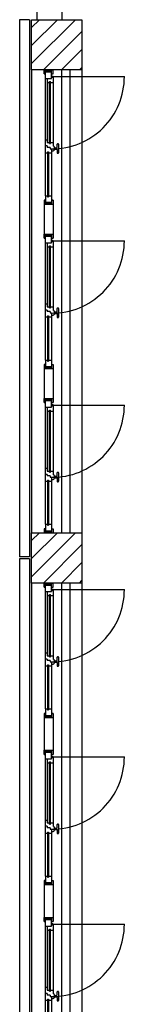
# Model space of a CAD drawing. Units: millimetres. Extents: x -7449 to -7320, y -13379 to -13282.
# Drawn here: x -7437 to -7435, y -13365 to -13355 of the extents above; entities that cross this region are included whole.
import ezdxf

# ---------------------------------------------------------------- set-up
doc = ezdxf.new("R2010")
doc.units = ezdxf.units.MM
for name, color, linetype in [('02 APE-PILASTRI', 2, 'Continuous'), ('BLOCCHIMURATURA', 5, 'Continuous'), ('Cartongessi', 1, 'Continuous'), ('INFISSI_ESTERNI', 8, 'Continuous'), ('PANNELLIPREF', 3, 'Continuous')]:
    doc.layers.add(name, color=color, linetype=linetype)

msp = doc.modelspace()

# ---------------------------------------------------------------- hatches: boundary and pattern name
at = {"layer": '02 APE-PILASTRI', "linetype": 'Continuous', "ltscale": 5}
h = msp.add_hatch(dxfattribs=at)
h.set_pattern_fill('ANSI31', color=3, scale=0.04)
h.set_pattern_definition([(45, (-7373.22471, -13352.5776), (-0.08980256, 0.08980256), [])])
h.paths.add_polyline_path([(-7435.9159, -13355.664), (-7435.9159, -13355.164), (-7436.4159, -13355.164), (-7436.4159, -13355.664)])
h = msp.add_hatch(dxfattribs=at)
h.set_pattern_fill('ANSI31', color=3, scale=0.04)
h.set_pattern_definition([(45, (-7373.22471, -13357.6826), (-0.08980256, 0.08980256), [])])
h.paths.add_polyline_path([(-7435.9159, -13360.769), (-7435.9159, -13360.269), (-7436.4159, -13360.269), (-7436.4159, -13360.769)])

# ---------------------------------------------------------------- linework, layer by layer
for points in [[(-7436.4159, -13355.664), (-7436.4159, -13355.164), (-7435.9159, -13355.164), (-7435.9159, -13355.664), (-7436.4159, -13355.664)], [(-7436.4159, -13360.769), (-7436.4159, -13360.269), (-7435.9159, -13360.269), (-7435.9159, -13360.769), (-7436.4159, -13360.769)]]:
    msp.add_lwpolyline(points, dxfattribs=at)
at = {"layer": 'BLOCCHIMURATURA', "color": 8, "linetype": 'Continuous'}
for p, q in [((-7436.4159, -13355.664), (-7436.4159, -13360.269)), ((-7436.1159, -13360.269), (-7436.1159, -13355.664)), ((-7436.0359, -13355.664), (-7436.0359, -13360.269)), ((-7435.9159, -13355.664), (-7435.9159, -13360.269)), ((-7436.4159, -13360.769), (-7436.4159, -13365.434)), ((-7436.1159, -13365.434), (-7436.1159, -13360.769)), ((-7436.0359, -13360.769), (-7436.0359, -13365.434)), ((-7435.9159, -13360.769), (-7435.9159, -13365.434))]:
    msp.add_line(p, q, dxfattribs=at)
at = {"layer": 'Cartongessi'}
for p, q in [((-7436.3659, -13354.974), (-7436.3659, -13355.164)), ((-7436.1159, -13354.974), (-7436.1159, -13355.164))]:
    msp.add_line(p, q, dxfattribs=at)
at = {"layer": 'INFISSI_ESTERNI', "color": 8}
for p, q in [((-7436.2922, -13355.664), (-7436.2772, -13355.664)), ((-7436.2922, -13355.664), (-7436.2772, -13355.664)), ((-7436.2922, -13355.664), (-7436.2772, -13355.664)), ((-7436.2922, -13355.704), (-7436.2922, -13355.664)), ((-7436.2922, -13355.664), (-7436.2022, -13355.664)), ((-7436.2772, -13355.664), (-7436.2172, -13355.664)), ((-7436.2772, -13355.664), (-7436.2172, -13355.664)), ((-7436.2772, -13355.664), (-7436.2172, -13355.664)), ((-7436.2772, -13355.749), (-7436.2772, -13355.664)), ((-7436.2672, -13355.664), (-7436.2772, -13355.674)), ((-7436.2572, -13355.664), (-7436.2772, -13355.684)), ((-7436.2472, -13355.664), (-7436.2672, -13355.684)), ((-7436.2372, -13355.664), (-7436.2572, -13355.684)), ((-7436.2272, -13355.664), (-7436.2472, -13355.684)), ((-7436.2172, -13355.664), (-7436.2372, -13355.684)), ((-7436.2359, -13355.664), (-7436.2209, -13355.664)), ((-7436.2359, -13355.664), (-7436.2209, -13355.664)), ((-7436.2172, -13355.674), (-7436.2272, -13355.664)), ((-7436.2172, -13355.664), (-7436.2022, -13355.664)), ((-7436.2172, -13355.749), (-7436.2172, -13355.664)), ((-7436.2172, -13355.664), (-7436.2022, -13355.664)), ((-7436.2022, -13355.704), (-7436.2022, -13355.664)), ((-7436.2922, -13355.704), (-7436.2772, -13355.704)), ((-7436.2772, -13355.684), (-7436.2172, -13355.684)), ((-7436.2772, -13355.684), (-7436.2172, -13355.684)), ((-7436.2772, -13356.9156), (-7436.2772, -13355.6865)), ((-7436.2772, -13355.749), (-7436.2172, -13355.749)), ((-7436.2622, -13355.749), (-7436.2622, -13356.3871)), ((-7436.2172, -13355.674), (-7436.2272, -13355.684)), ((-7436.2172, -13355.704), (-7436.2022, -13355.704)), ((-7436.2172, -13355.737), (-7436.2022, -13355.737)), ((-7436.2097, -13355.7296), (-7435.4911, -13355.7296)), ((-7436.2022, -13355.737), (-7436.2022, -13356.4202)), ((-7436.2622, -13355.789), (-7436.2372, -13355.789)), ((-7436.2372, -13356.3971), (-7436.2372, -13355.779)), ((-7436.2372, -13355.779), (-7436.2272, -13355.779)), ((-7436.2272, -13356.3971), (-7436.2272, -13355.779)), ((-7436.2272, -13355.789), (-7436.2022, -13355.789)), ((-7436.2772, -13356.3577), (-7436.2622, -13356.3577)), ((-7436.2622, -13356.4202), (-7436.2772, -13356.4202)), ((-7436.2622, -13356.3871), (-7436.2372, -13356.3871)), ((-7436.2622, -13356.4202), (-7436.2622, -13356.4343)), ((-7436.2322, -13356.4343), (-7436.2622, -13356.4343)), ((-7436.2372, -13356.3971), (-7436.2272, -13356.3971)), ((-7436.2322, -13356.4343), (-7436.2322, -13356.4477)), ((-7436.2322, -13356.4477), (-7436.2172, -13356.4477)), ((-7436.2272, -13356.3871), (-7436.203, -13356.3871)), ((-7436.2172, -13356.4477), (-7436.2172, -13356.9156)), ((-7436.193, -13356.4292), (-7436.191, -13356.4292)), ((-7436.193, -13356.4302), (-7436.193, -13356.4602)), ((-7436.188, -13356.4317), (-7436.188, -13356.4587)), ((-7436.188, -13356.4377), (-7436.168, -13356.4377)), ((-7436.163, -13356.4327), (-7436.163, -13356.4027)), ((-7436.158, -13356.3977), (-7436.153, -13356.3977)), ((-7436.148, -13356.4027), (-7436.148, -13356.4877)), ((-7436.2772, -13356.4871), (-7436.2572, -13356.4871)), ((-7436.2572, -13356.4771), (-7436.2472, -13356.4771)), ((-7436.2572, -13356.4771), (-7436.2572, -13356.9256)), ((-7436.2472, -13356.4771), (-7436.2472, -13356.9256)), ((-7436.2472, -13356.4871), (-7436.2172, -13356.4871)), ((-7436.2172, -13356.4702), (-7436.2022, -13356.4702)), ((-7436.193, -13356.4612), (-7436.191, -13356.4612)), ((-7436.188, -13356.4527), (-7436.168, -13356.4527)), ((-7436.188, -13356.4527), (-7436.168, -13356.4527)), ((-7436.163, -13356.4577), (-7436.163, -13356.4877)), ((-7436.158, -13356.4927), (-7436.153, -13356.4927)), ((-7436.2772, -13356.9156), (-7436.2772, -13357.0006)), ((-7436.2772, -13356.9156), (-7436.2772, -13357.0006)), ((-7436.2772, -13356.9156), (-7436.2772, -13357.0006)), ((-7436.2772, -13356.9156), (-7436.2572, -13356.9156)), ((-7436.2772, -13356.9156), (-7436.2572, -13356.9156)), ((-7436.2772, -13356.9156), (-7436.2572, -13356.9156)), ((-7436.2572, -13356.9256), (-7436.2472, -13356.9256)), ((-7436.2572, -13356.9256), (-7436.2472, -13356.9256)), ((-7436.2572, -13356.9256), (-7436.2472, -13356.9256)), ((-7436.2472, -13356.9156), (-7436.2172, -13356.9156)), ((-7436.2472, -13356.9156), (-7436.2172, -13356.9156)), ((-7436.2472, -13356.9156), (-7436.2172, -13356.9156)), ((-7436.2172, -13356.9156), (-7436.2172, -13357.0006)), ((-7436.2172, -13356.9156), (-7436.2172, -13357.0006)), ((-7436.2172, -13356.9156), (-7436.2172, -13357.0006)), ((-7436.2922, -13356.9606), (-7436.2772, -13356.9606)), ((-7436.2922, -13356.9606), (-7436.2772, -13356.9606)), ((-7436.2922, -13356.9606), (-7436.2772, -13356.9606)), ((-7436.2922, -13356.9606), (-7436.2922, -13357.0006)), ((-7436.2922, -13357.0006), (-7436.2772, -13357.0006)), ((-7436.2572, -13356.9806), (-7436.2772, -13357.0006)), ((-7436.2672, -13356.9806), (-7436.2772, -13356.9906)), ((-7436.2772, -13356.9806), (-7436.2172, -13356.9806)), ((-7436.2772, -13356.9806), (-7436.2172, -13356.9806)), ((-7436.2772, -13356.9806), (-7436.2172, -13356.9806)), ((-7436.2772, -13356.9806), (-7436.2172, -13356.9806)), ((-7436.2672, -13356.9806), (-7436.2772, -13356.9906)), ((-7436.2572, -13356.9806), (-7436.2772, -13357.0006)), ((-7436.2572, -13356.9806), (-7436.2772, -13357.0006)), ((-7436.2672, -13356.9806), (-7436.2772, -13356.9906)), ((-7436.2772, -13356.9806), (-7436.2172, -13356.9806)), ((-7436.2772, -13356.9806), (-7436.2172, -13356.9806)), ((-7436.2772, -13357.0006), (-7436.2172, -13357.0006)), ((-7436.2772, -13357.0006), (-7436.2172, -13357.0006)), ((-7436.2772, -13357.0006), (-7436.2172, -13357.0006)), ((-7436.2472, -13356.9806), (-7436.2672, -13357.0006)), ((-7436.2472, -13356.9806), (-7436.2672, -13357.0006)), ((-7436.2472, -13356.9806), (-7436.2672, -13357.0006)), ((-7436.2372, -13356.9806), (-7436.2572, -13357.0006)), ((-7436.2372, -13356.9806), (-7436.2572, -13357.0006)), ((-7436.2372, -13356.9806), (-7436.2572, -13357.0006)), ((-7436.2272, -13356.9806), (-7436.2472, -13357.0006)), ((-7436.2272, -13356.9806), (-7436.2472, -13357.0006)), ((-7436.2272, -13356.9806), (-7436.2472, -13357.0006)), ((-7436.2172, -13356.9806), (-7436.2372, -13357.0006)), ((-7436.2172, -13356.9806), (-7436.2372, -13357.0006)), ((-7436.2172, -13356.9806), (-7436.2372, -13357.0006)), ((-7436.2172, -13356.9906), (-7436.2272, -13357.0006)), ((-7436.2172, -13356.9906), (-7436.2272, -13357.0006)), ((-7436.2172, -13356.9906), (-7436.2272, -13357.0006)), ((-7436.2172, -13356.9606), (-7436.2022, -13356.9606)), ((-7436.2172, -13357.0006), (-7436.2022, -13357.0006)), ((-7436.2022, -13356.9606), (-7436.2022, -13357.0006)), ((-7436.2922, -13357.2984), (-7436.2772, -13357.2984)), ((-7436.2922, -13357.3384), (-7436.2922, -13357.2984)), ((-7436.2922, -13357.2984), (-7436.2022, -13357.2984)), ((-7436.2772, -13357.2984), (-7436.2172, -13357.2984)), ((-7436.2772, -13357.3834), (-7436.2772, -13357.2984)), ((-7436.2672, -13357.2984), (-7436.2772, -13357.3084)), ((-7436.2572, -13357.2984), (-7436.2772, -13357.3184)), ((-7436.2772, -13357.3184), (-7436.2172, -13357.3184)), ((-7436.2772, -13357.3184), (-7436.2172, -13357.3184)), ((-7436.2772, -13358.55), (-7436.2772, -13357.3209)), ((-7436.2472, -13357.2984), (-7436.2672, -13357.3184)), ((-7436.2372, -13357.2984), (-7436.2572, -13357.3184)), ((-7436.2272, -13357.2984), (-7436.2472, -13357.3184)), ((-7436.2172, -13357.2984), (-7436.2372, -13357.3184)), ((-7436.2172, -13357.3084), (-7436.2272, -13357.3184)), ((-7436.2172, -13357.3834), (-7436.2172, -13357.2984)), ((-7436.2172, -13357.2984), (-7436.2022, -13357.2984)), ((-7436.2022, -13357.3384), (-7436.2022, -13357.2984)), ((-7436.2922, -13357.3384), (-7436.2772, -13357.3384)), ((-7436.2772, -13357.3834), (-7436.2172, -13357.3834)), ((-7436.2622, -13357.3834), (-7436.2622, -13358.0215)), ((-7436.2622, -13357.4234), (-7436.2372, -13357.4234)), ((-7436.2372, -13358.0315), (-7436.2372, -13357.4134)), ((-7436.2372, -13357.4134), (-7436.2272, -13357.4134)), ((-7436.2272, -13358.0315), (-7436.2272, -13357.4134)), ((-7436.2272, -13357.4234), (-7436.2022, -13357.4234)), ((-7436.2172, -13357.3384), (-7436.2022, -13357.3384)), ((-7436.2172, -13357.3714), (-7436.2022, -13357.3714)), ((-7436.2097, -13357.364), (-7435.4911, -13357.364)), ((-7436.2022, -13357.3714), (-7436.2022, -13358.0546)), ((-7436.2772, -13357.9921), (-7436.2622, -13357.9921)), ((-7436.2622, -13358.0546), (-7436.2772, -13358.0546)), ((-7436.2622, -13358.0215), (-7436.2372, -13358.0215)), ((-7436.2622, -13358.0546), (-7436.2622, -13358.0687)), ((-7436.2322, -13358.0687), (-7436.2622, -13358.0687)), ((-7436.2572, -13358.1115), (-7436.2472, -13358.1115)), ((-7436.2572, -13358.1115), (-7436.2572, -13358.56)), ((-7436.2472, -13358.1115), (-7436.2472, -13358.56)), ((-7436.2372, -13358.0315), (-7436.2272, -13358.0315)), ((-7436.2322, -13358.0687), (-7436.2322, -13358.0821)), ((-7436.2322, -13358.0821), (-7436.2172, -13358.0821)), ((-7436.2272, -13358.0215), (-7436.203, -13358.0215)), ((-7436.2172, -13358.0821), (-7436.2172, -13358.55)), ((-7436.2172, -13358.1046), (-7436.2022, -13358.1046)), ((-7436.193, -13358.0636), (-7436.191, -13358.0636)), ((-7436.193, -13358.0646), (-7436.193, -13358.0946)), ((-7436.193, -13358.0956), (-7436.191, -13358.0956)), ((-7436.188, -13358.0661), (-7436.188, -13358.0931)), ((-7436.188, -13358.0721), (-7436.168, -13358.0721)), ((-7436.188, -13358.0871), (-7436.168, -13358.0871)), ((-7436.188, -13358.0871), (-7436.168, -13358.0871)), ((-7436.163, -13358.0671), (-7436.163, -13358.0371)), ((-7436.163, -13358.0921), (-7436.163, -13358.1221)), ((-7436.158, -13358.0321), (-7436.153, -13358.0321)), ((-7436.148, -13358.0371), (-7436.148, -13358.1221)), ((-7436.2772, -13358.1215), (-7436.2572, -13358.1215)), ((-7436.2472, -13358.1215), (-7436.2172, -13358.1215)), ((-7436.158, -13358.1271), (-7436.153, -13358.1271)), ((-7436.2922, -13358.595), (-7436.2772, -13358.595)), ((-7436.2922, -13358.595), (-7436.2772, -13358.595)), ((-7436.2922, -13358.595), (-7436.2772, -13358.595)), ((-7436.2922, -13358.595), (-7436.2922, -13358.635)), ((-7436.2772, -13358.55), (-7436.2772, -13358.635)), ((-7436.2772, -13358.55), (-7436.2772, -13358.635)), ((-7436.2772, -13358.55), (-7436.2772, -13358.635)), ((-7436.2772, -13358.55), (-7436.2572, -13358.55)), ((-7436.2772, -13358.55), (-7436.2572, -13358.55)), ((-7436.2772, -13358.55), (-7436.2572, -13358.55)), ((-7436.2572, -13358.56), (-7436.2472, -13358.56)), ((-7436.2572, -13358.56), (-7436.2472, -13358.56)), ((-7436.2572, -13358.56), (-7436.2472, -13358.56)), ((-7436.2472, -13358.55), (-7436.2172, -13358.55)), ((-7436.2472, -13358.55), (-7436.2172, -13358.55)), ((-7436.2472, -13358.55), (-7436.2172, -13358.55)), ((-7436.2172, -13358.55), (-7436.2172, -13358.635)), ((-7436.2172, -13358.55), (-7436.2172, -13358.635)), ((-7436.2172, -13358.55), (-7436.2172, -13358.635)), ((-7436.2172, -13358.595), (-7436.2022, -13358.595)), ((-7436.2022, -13358.595), (-7436.2022, -13358.635)), ((-7436.2922, -13358.635), (-7436.2772, -13358.635)), ((-7436.2572, -13358.615), (-7436.2772, -13358.635)), ((-7436.2672, -13358.615), (-7436.2772, -13358.625)), ((-7436.2772, -13358.615), (-7436.2172, -13358.615)), ((-7436.2772, -13358.615), (-7436.2172, -13358.615)), ((-7436.2772, -13358.615), (-7436.2172, -13358.615)), ((-7436.2772, -13358.615), (-7436.2172, -13358.615)), ((-7436.2672, -13358.615), (-7436.2772, -13358.625)), ((-7436.2572, -13358.615), (-7436.2772, -13358.635)), ((-7436.2572, -13358.615), (-7436.2772, -13358.635)), ((-7436.2672, -13358.615), (-7436.2772, -13358.625)), ((-7436.2772, -13358.615), (-7436.2172, -13358.615)), ((-7436.2772, -13358.615), (-7436.2172, -13358.615)), ((-7436.2772, -13358.635), (-7436.2172, -13358.635)), ((-7436.2772, -13358.635), (-7436.2172, -13358.635)), ((-7436.2772, -13358.635), (-7436.2172, -13358.635)), ((-7436.2472, -13358.615), (-7436.2672, -13358.635)), ((-7436.2472, -13358.615), (-7436.2672, -13358.635)), ((-7436.2472, -13358.615), (-7436.2672, -13358.635)), ((-7436.2372, -13358.615), (-7436.2572, -13358.635)), ((-7436.2372, -13358.615), (-7436.2572, -13358.635)), ((-7436.2372, -13358.615), (-7436.2572, -13358.635)), ((-7436.2272, -13358.615), (-7436.2472, -13358.635)), ((-7436.2272, -13358.615), (-7436.2472, -13358.635)), ((-7436.2272, -13358.615), (-7436.2472, -13358.635)), ((-7436.2172, -13358.615), (-7436.2372, -13358.635)), ((-7436.2172, -13358.615), (-7436.2372, -13358.635)), ((-7436.2172, -13358.615), (-7436.2372, -13358.635)), ((-7436.2172, -13358.625), (-7436.2272, -13358.635)), ((-7436.2172, -13358.625), (-7436.2272, -13358.635)), ((-7436.2172, -13358.625), (-7436.2272, -13358.635)), ((-7436.2172, -13358.635), (-7436.2022, -13358.635)), ((-7436.2922, -13358.9328), (-7436.2772, -13358.9328)), ((-7436.2922, -13358.9728), (-7436.2922, -13358.9328)), ((-7436.2922, -13358.9328), (-7436.2022, -13358.9328)), ((-7436.2922, -13358.9728), (-7436.2772, -13358.9728)), ((-7436.2772, -13358.9328), (-7436.2172, -13358.9328)), ((-7436.2772, -13359.0178), (-7436.2772, -13358.9328)), ((-7436.2672, -13358.9328), (-7436.2772, -13358.9428)), ((-7436.2572, -13358.9328), (-7436.2772, -13358.9528)), ((-7436.2772, -13358.9528), (-7436.2172, -13358.9528)), ((-7436.2772, -13358.9528), (-7436.2172, -13358.9528)), ((-7436.2772, -13360.1844), (-7436.2772, -13358.9553)), ((-7436.2472, -13358.9328), (-7436.2672, -13358.9528)), ((-7436.2372, -13358.9328), (-7436.2572, -13358.9528)), ((-7436.2272, -13358.9328), (-7436.2472, -13358.9528)), ((-7436.2172, -13358.9328), (-7436.2372, -13358.9528)), ((-7436.2172, -13358.9428), (-7436.2272, -13358.9528)), ((-7436.2172, -13359.0178), (-7436.2172, -13358.9328)), ((-7436.2172, -13358.9328), (-7436.2022, -13358.9328)), ((-7436.2172, -13358.9728), (-7436.2022, -13358.9728)), ((-7436.2097, -13358.9984), (-7435.4911, -13358.9984)), ((-7436.2022, -13358.9728), (-7436.2022, -13358.9328)), ((-7436.2772, -13359.0178), (-7436.2172, -13359.0178)), ((-7436.2622, -13359.0178), (-7436.2622, -13359.6559)), ((-7436.2622, -13359.0578), (-7436.2372, -13359.0578)), ((-7436.2372, -13359.6659), (-7436.2372, -13359.0478)), ((-7436.2372, -13359.0478), (-7436.2272, -13359.0478)), ((-7436.2272, -13359.6659), (-7436.2272, -13359.0478)), ((-7436.2272, -13359.0578), (-7436.2022, -13359.0578)), ((-7436.2172, -13359.0058), (-7436.2022, -13359.0058)), ((-7436.2022, -13359.0058), (-7436.2022, -13359.689)), ((-7436.2772, -13359.6265), (-7436.2622, -13359.6265)), ((-7436.2622, -13359.6559), (-7436.2372, -13359.6559)), ((-7436.2372, -13359.6659), (-7436.2272, -13359.6659)), ((-7436.2272, -13359.6559), (-7436.203, -13359.6559)), ((-7436.163, -13359.7015), (-7436.163, -13359.6715)), ((-7436.158, -13359.6665), (-7436.153, -13359.6665)), ((-7436.148, -13359.6715), (-7436.148, -13359.7565)), ((-7436.2622, -13359.689), (-7436.2772, -13359.689)), ((-7436.2772, -13359.7559), (-7436.2572, -13359.7559)), ((-7436.2622, -13359.689), (-7436.2622, -13359.7031)), ((-7436.2322, -13359.7031), (-7436.2622, -13359.7031)), ((-7436.2572, -13359.7459), (-7436.2472, -13359.7459)), ((-7436.2572, -13359.7459), (-7436.2572, -13360.1944)), ((-7436.2472, -13359.7459), (-7436.2472, -13360.1944)), ((-7436.2472, -13359.7559), (-7436.2172, -13359.7559)), ((-7436.2322, -13359.7031), (-7436.2322, -13359.7165)), ((-7436.2322, -13359.7165), (-7436.2172, -13359.7165)), ((-7436.2172, -13359.7165), (-7436.2172, -13360.1844)), ((-7436.2172, -13359.739), (-7436.2022, -13359.739)), ((-7436.193, -13359.698), (-7436.191, -13359.698)), ((-7436.193, -13359.699), (-7436.193, -13359.729)), ((-7436.193, -13359.73), (-7436.191, -13359.73)), ((-7436.188, -13359.7005), (-7436.188, -13359.7275)), ((-7436.188, -13359.7065), (-7436.168, -13359.7065)), ((-7436.188, -13359.7215), (-7436.168, -13359.7215)), ((-7436.188, -13359.7215), (-7436.168, -13359.7215)), ((-7436.163, -13359.7265), (-7436.163, -13359.7565)), ((-7436.158, -13359.7615), (-7436.153, -13359.7615)), ((-7436.2922, -13360.2294), (-7436.2772, -13360.2294)), ((-7436.2922, -13360.2294), (-7436.2772, -13360.2294)), ((-7436.2922, -13360.2294), (-7436.2772, -13360.2294)), ((-7436.2922, -13360.2294), (-7436.2922, -13360.2694)), ((-7436.2922, -13360.2694), (-7436.2772, -13360.2694)), ((-7436.2772, -13360.1844), (-7436.2772, -13360.2694)), ((-7436.2772, -13360.1844), (-7436.2772, -13360.2694)), ((-7436.2772, -13360.1844), (-7436.2772, -13360.2694)), ((-7436.2772, -13360.1844), (-7436.2572, -13360.1844)), ((-7436.2772, -13360.1844), (-7436.2572, -13360.1844)), ((-7436.2772, -13360.1844), (-7436.2572, -13360.1844)), ((-7436.2572, -13360.2494), (-7436.2772, -13360.2694)), ((-7436.2672, -13360.2494), (-7436.2772, -13360.2594)), ((-7436.2772, -13360.2494), (-7436.2172, -13360.2494)), ((-7436.2772, -13360.2494), (-7436.2172, -13360.2494)), ((-7436.2772, -13360.2494), (-7436.2172, -13360.2494)), ((-7436.2772, -13360.2494), (-7436.2172, -13360.2494)), ((-7436.2672, -13360.2494), (-7436.2772, -13360.2594)), ((-7436.2572, -13360.2494), (-7436.2772, -13360.2694)), ((-7436.2572, -13360.2494), (-7436.2772, -13360.2694)), ((-7436.2672, -13360.2494), (-7436.2772, -13360.2594)), ((-7436.2772, -13360.2494), (-7436.2172, -13360.2494)), ((-7436.2772, -13360.2494), (-7436.2172, -13360.2494)), ((-7436.2772, -13360.2694), (-7436.2172, -13360.2694)), ((-7436.2772, -13360.2694), (-7436.2172, -13360.2694)), ((-7436.2772, -13360.2694), (-7436.2172, -13360.2694)), ((-7436.2472, -13360.2494), (-7436.2672, -13360.2694)), ((-7436.2472, -13360.2494), (-7436.2672, -13360.2694)), ((-7436.2472, -13360.2494), (-7436.2672, -13360.2694)), ((-7436.2572, -13360.1944), (-7436.2472, -13360.1944)), ((-7436.2572, -13360.1944), (-7436.2472, -13360.1944)), ((-7436.2572, -13360.1944), (-7436.2472, -13360.1944)), ((-7436.2372, -13360.2494), (-7436.2572, -13360.2694)), ((-7436.2372, -13360.2494), (-7436.2572, -13360.2694)), ((-7436.2372, -13360.2494), (-7436.2572, -13360.2694)), ((-7436.2472, -13360.1844), (-7436.2172, -13360.1844)), ((-7436.2472, -13360.1844), (-7436.2172, -13360.1844)), ((-7436.2472, -13360.1844), (-7436.2172, -13360.1844)), ((-7436.2272, -13360.2494), (-7436.2472, -13360.2694)), ((-7436.2272, -13360.2494), (-7436.2472, -13360.2694)), ((-7436.2272, -13360.2494), (-7436.2472, -13360.2694)), ((-7436.2172, -13360.2494), (-7436.2372, -13360.2694)), ((-7436.2172, -13360.2494), (-7436.2372, -13360.2694)), ((-7436.2172, -13360.2494), (-7436.2372, -13360.2694)), ((-7436.2172, -13360.2594), (-7436.2272, -13360.2694)), ((-7436.2172, -13360.2594), (-7436.2272, -13360.2694)), ((-7436.2172, -13360.2594), (-7436.2272, -13360.2694)), ((-7436.2172, -13360.1844), (-7436.2172, -13360.2694)), ((-7436.2172, -13360.1844), (-7436.2172, -13360.2694)), ((-7436.2172, -13360.1844), (-7436.2172, -13360.2694)), ((-7436.2172, -13360.2294), (-7436.2022, -13360.2294)), ((-7436.2172, -13360.2694), (-7436.2022, -13360.2694)), ((-7436.2022, -13360.2294), (-7436.2022, -13360.2694)), ((-7436.2922, -13360.769), (-7436.2772, -13360.769)), ((-7436.2922, -13360.769), (-7436.2772, -13360.769)), ((-7436.2922, -13360.769), (-7436.2772, -13360.769)), ((-7436.2922, -13360.809), (-7436.2922, -13360.769)), ((-7436.2922, -13360.769), (-7436.2022, -13360.769)), ((-7436.2922, -13360.809), (-7436.2772, -13360.809)), ((-7436.2772, -13360.769), (-7436.2172, -13360.769)), ((-7436.2772, -13360.769), (-7436.2172, -13360.769)), ((-7436.2772, -13360.769), (-7436.2172, -13360.769)), ((-7436.2772, -13360.854), (-7436.2772, -13360.769)), ((-7436.2672, -13360.769), (-7436.2772, -13360.779)), ((-7436.2572, -13360.769), (-7436.2772, -13360.789)), ((-7436.2772, -13360.789), (-7436.2172, -13360.789)), ((-7436.2772, -13360.789), (-7436.2172, -13360.789)), ((-7436.2772, -13362.0206), (-7436.2772, -13360.7915)), ((-7436.2772, -13360.854), (-7436.2172, -13360.854)), ((-7436.2472, -13360.769), (-7436.2672, -13360.789)), ((-7436.2622, -13360.854), (-7436.2622, -13361.4921)), ((-7436.2372, -13360.769), (-7436.2572, -13360.789)), ((-7436.2272, -13360.769), (-7436.2472, -13360.789)), ((-7436.2172, -13360.769), (-7436.2372, -13360.789)), ((-7436.2359, -13360.769), (-7436.2209, -13360.769)), ((-7436.2359, -13360.769), (-7436.2209, -13360.769)), ((-7436.2172, -13360.779), (-7436.2272, -13360.769)), ((-7436.2172, -13360.779), (-7436.2272, -13360.789)), ((-7436.2172, -13360.769), (-7436.2022, -13360.769)), ((-7436.2172, -13360.854), (-7436.2172, -13360.769)), ((-7436.2172, -13360.769), (-7436.2022, -13360.769)), ((-7436.2172, -13360.809), (-7436.2022, -13360.809)), ((-7436.2172, -13360.842), (-7436.2022, -13360.842)), ((-7436.2097, -13360.8346), (-7435.4911, -13360.8346)), ((-7436.2022, -13360.809), (-7436.2022, -13360.769)), ((-7436.2022, -13360.842), (-7436.2022, -13361.5252)), ((-7436.2622, -13360.894), (-7436.2372, -13360.894)), ((-7436.2372, -13361.5021), (-7436.2372, -13360.884)), ((-7436.2372, -13360.884), (-7436.2272, -13360.884)), ((-7436.2272, -13361.5021), (-7436.2272, -13360.884)), ((-7436.2272, -13360.894), (-7436.2022, -13360.894)), ((-7436.2772, -13361.4627), (-7436.2622, -13361.4627)), ((-7436.2622, -13361.5252), (-7436.2772, -13361.5252)), ((-7436.2622, -13361.4921), (-7436.2372, -13361.4921)), ((-7436.2622, -13361.5252), (-7436.2622, -13361.5393)), ((-7436.2322, -13361.5393), (-7436.2622, -13361.5393)), ((-7436.2372, -13361.5021), (-7436.2272, -13361.5021)), ((-7436.2322, -13361.5393), (-7436.2322, -13361.5527)), ((-7436.2272, -13361.4921), (-7436.203, -13361.4921)), ((-7436.193, -13361.5342), (-7436.191, -13361.5342)), ((-7436.193, -13361.5352), (-7436.193, -13361.5652)), ((-7436.188, -13361.5367), (-7436.188, -13361.5637)), ((-7436.188, -13361.5427), (-7436.168, -13361.5427)), ((-7436.163, -13361.5377), (-7436.163, -13361.5077)), ((-7436.158, -13361.5027), (-7436.153, -13361.5027)), ((-7436.148, -13361.5077), (-7436.148, -13361.5927)), ((-7436.2772, -13361.5921), (-7436.2572, -13361.5921)), ((-7436.2572, -13361.5821), (-7436.2472, -13361.5821)), ((-7436.2572, -13361.5821), (-7436.2572, -13362.0306)), ((-7436.2472, -13361.5821), (-7436.2472, -13362.0306)), ((-7436.2472, -13361.5921), (-7436.2172, -13361.5921)), ((-7436.2322, -13361.5527), (-7436.2172, -13361.5527)), ((-7436.2172, -13361.5527), (-7436.2172, -13362.0206)), ((-7436.2172, -13361.5752), (-7436.2022, -13361.5752)), ((-7436.193, -13361.5662), (-7436.191, -13361.5662)), ((-7436.188, -13361.5577), (-7436.168, -13361.5577)), ((-7436.188, -13361.5577), (-7436.168, -13361.5577)), ((-7436.163, -13361.5627), (-7436.163, -13361.5927)), ((-7436.158, -13361.5977), (-7436.153, -13361.5977)), ((-7436.2772, -13362.0206), (-7436.2772, -13362.1056)), ((-7436.2772, -13362.0206), (-7436.2772, -13362.1056)), ((-7436.2772, -13362.0206), (-7436.2772, -13362.1056)), ((-7436.2772, -13362.0206), (-7436.2572, -13362.0206)), ((-7436.2772, -13362.0206), (-7436.2572, -13362.0206)), ((-7436.2772, -13362.0206), (-7436.2572, -13362.0206)), ((-7436.2572, -13362.0306), (-7436.2472, -13362.0306)), ((-7436.2572, -13362.0306), (-7436.2472, -13362.0306)), ((-7436.2572, -13362.0306), (-7436.2472, -13362.0306)), ((-7436.2472, -13362.0206), (-7436.2172, -13362.0206)), ((-7436.2472, -13362.0206), (-7436.2172, -13362.0206)), ((-7436.2472, -13362.0206), (-7436.2172, -13362.0206)), ((-7436.2172, -13362.0206), (-7436.2172, -13362.1056)), ((-7436.2172, -13362.0206), (-7436.2172, -13362.1056)), ((-7436.2172, -13362.0206), (-7436.2172, -13362.1056)), ((-7436.2922, -13362.0656), (-7436.2772, -13362.0656)), ((-7436.2922, -13362.0656), (-7436.2772, -13362.0656)), ((-7436.2922, -13362.0656), (-7436.2772, -13362.0656)), ((-7436.2922, -13362.0656), (-7436.2922, -13362.1056)), ((-7436.2922, -13362.1056), (-7436.2772, -13362.1056)), ((-7436.2572, -13362.0856), (-7436.2772, -13362.1056)), ((-7436.2672, -13362.0856), (-7436.2772, -13362.0956)), ((-7436.2772, -13362.0856), (-7436.2172, -13362.0856)), ((-7436.2772, -13362.0856), (-7436.2172, -13362.0856)), ((-7436.2772, -13362.0856), (-7436.2172, -13362.0856)), ((-7436.2772, -13362.0856), (-7436.2172, -13362.0856)), ((-7436.2672, -13362.0856), (-7436.2772, -13362.0956)), ((-7436.2572, -13362.0856), (-7436.2772, -13362.1056)), ((-7436.2572, -13362.0856), (-7436.2772, -13362.1056)), ((-7436.2672, -13362.0856), (-7436.2772, -13362.0956)), ((-7436.2772, -13362.0856), (-7436.2172, -13362.0856)), ((-7436.2772, -13362.0856), (-7436.2172, -13362.0856)), ((-7436.2772, -13362.1056), (-7436.2172, -13362.1056)), ((-7436.2772, -13362.1056), (-7436.2172, -13362.1056)), ((-7436.2772, -13362.1056), (-7436.2172, -13362.1056)), ((-7436.2472, -13362.0856), (-7436.2672, -13362.1056)), ((-7436.2472, -13362.0856), (-7436.2672, -13362.1056)), ((-7436.2472, -13362.0856), (-7436.2672, -13362.1056)), ((-7436.2372, -13362.0856), (-7436.2572, -13362.1056)), ((-7436.2372, -13362.0856), (-7436.2572, -13362.1056)), ((-7436.2372, -13362.0856), (-7436.2572, -13362.1056)), ((-7436.2272, -13362.0856), (-7436.2472, -13362.1056)), ((-7436.2272, -13362.0856), (-7436.2472, -13362.1056)), ((-7436.2272, -13362.0856), (-7436.2472, -13362.1056)), ((-7436.2172, -13362.0856), (-7436.2372, -13362.1056)), ((-7436.2172, -13362.0856), (-7436.2372, -13362.1056)), ((-7436.2172, -13362.0856), (-7436.2372, -13362.1056)), ((-7436.2172, -13362.0956), (-7436.2272, -13362.1056)), ((-7436.2172, -13362.0956), (-7436.2272, -13362.1056)), ((-7436.2172, -13362.0956), (-7436.2272, -13362.1056)), ((-7436.2172, -13362.0656), (-7436.2022, -13362.0656)), ((-7436.2172, -13362.1056), (-7436.2022, -13362.1056)), ((-7436.2022, -13362.0656), (-7436.2022, -13362.1056)), ((-7436.2922, -13362.4334), (-7436.2772, -13362.4334)), ((-7436.2922, -13362.4734), (-7436.2922, -13362.4334)), ((-7436.2922, -13362.4334), (-7436.2022, -13362.4334)), ((-7436.2922, -13362.4734), (-7436.2772, -13362.4734)), ((-7436.2772, -13362.4334), (-7436.2172, -13362.4334)), ((-7436.2772, -13362.5184), (-7436.2772, -13362.4334)), ((-7436.2672, -13362.4334), (-7436.2772, -13362.4434)), ((-7436.2572, -13362.4334), (-7436.2772, -13362.4534)), ((-7436.2772, -13362.4534), (-7436.2172, -13362.4534)), ((-7436.2772, -13362.4534), (-7436.2172, -13362.4534)), ((-7436.2772, -13363.685), (-7436.2772, -13362.4559)), ((-7436.2772, -13362.5184), (-7436.2172, -13362.5184)), ((-7436.2472, -13362.4334), (-7436.2672, -13362.4534)), ((-7436.2622, -13362.5184), (-7436.2622, -13363.1565)), ((-7436.2372, -13362.4334), (-7436.2572, -13362.4534)), ((-7436.2272, -13362.4334), (-7436.2472, -13362.4534)), ((-7436.2172, -13362.4334), (-7436.2372, -13362.4534)), ((-7436.2172, -13362.4434), (-7436.2272, -13362.4534)), ((-7436.2172, -13362.5184), (-7436.2172, -13362.4334)), ((-7436.2172, -13362.4334), (-7436.2022, -13362.4334)), ((-7436.2172, -13362.4734), (-7436.2022, -13362.4734)), ((-7436.2172, -13362.5064), (-7436.2022, -13362.5064)), ((-7436.2097, -13362.499), (-7435.4911, -13362.499)), ((-7436.2022, -13362.4734), (-7436.2022, -13362.4334)), ((-7436.2022, -13362.5064), (-7436.2022, -13363.1896)), ((-7436.2622, -13362.5584), (-7436.2372, -13362.5584)), ((-7436.2372, -13363.1665), (-7436.2372, -13362.5484)), ((-7436.2372, -13362.5484), (-7436.2272, -13362.5484)), ((-7436.2272, -13363.1665), (-7436.2272, -13362.5484)), ((-7436.2272, -13362.5584), (-7436.2022, -13362.5584)), ((-7436.2772, -13363.1271), (-7436.2622, -13363.1271)), ((-7436.2622, -13363.1896), (-7436.2772, -13363.1896)), ((-7436.2622, -13363.1565), (-7436.2372, -13363.1565)), ((-7436.2622, -13363.1896), (-7436.2622, -13363.2037)), ((-7436.2322, -13363.2037), (-7436.2622, -13363.2037)), ((-7436.2372, -13363.1665), (-7436.2272, -13363.1665)), ((-7436.2322, -13363.2037), (-7436.2322, -13363.2171)), ((-7436.2272, -13363.1565), (-7436.203, -13363.1565)), ((-7436.193, -13363.1986), (-7436.191, -13363.1986)), ((-7436.193, -13363.1996), (-7436.193, -13363.2296)), ((-7436.188, -13363.2011), (-7436.188, -13363.2281)), ((-7436.188, -13363.2071), (-7436.168, -13363.2071)), ((-7436.163, -13363.2021), (-7436.163, -13363.1721)), ((-7436.158, -13363.1671), (-7436.153, -13363.1671)), ((-7436.148, -13363.1721), (-7436.148, -13363.2571)), ((-7436.2772, -13363.2565), (-7436.2572, -13363.2565)), ((-7436.2572, -13363.2465), (-7436.2472, -13363.2465)), ((-7436.2572, -13363.2465), (-7436.2572, -13363.695)), ((-7436.2472, -13363.2465), (-7436.2472, -13363.695)), ((-7436.2472, -13363.2565), (-7436.2172, -13363.2565)), ((-7436.2322, -13363.2171), (-7436.2172, -13363.2171)), ((-7436.2172, -13363.2171), (-7436.2172, -13363.685)), ((-7436.2172, -13363.2396), (-7436.2022, -13363.2396)), ((-7436.193, -13363.2306), (-7436.191, -13363.2306)), ((-7436.188, -13363.2221), (-7436.168, -13363.2221)), ((-7436.188, -13363.2221), (-7436.168, -13363.2221)), ((-7436.163, -13363.2271), (-7436.163, -13363.2571)), ((-7436.158, -13363.2621), (-7436.153, -13363.2621)), ((-7436.2772, -13363.685), (-7436.2772, -13363.77)), ((-7436.2772, -13363.685), (-7436.2772, -13363.77)), ((-7436.2772, -13363.685), (-7436.2772, -13363.77)), ((-7436.2772, -13363.685), (-7436.2572, -13363.685)), ((-7436.2772, -13363.685), (-7436.2572, -13363.685)), ((-7436.2772, -13363.685), (-7436.2572, -13363.685)), ((-7436.2572, -13363.695), (-7436.2472, -13363.695)), ((-7436.2572, -13363.695), (-7436.2472, -13363.695)), ((-7436.2572, -13363.695), (-7436.2472, -13363.695)), ((-7436.2472, -13363.685), (-7436.2172, -13363.685)), ((-7436.2472, -13363.685), (-7436.2172, -13363.685)), ((-7436.2472, -13363.685), (-7436.2172, -13363.685)), ((-7436.2172, -13363.685), (-7436.2172, -13363.77)), ((-7436.2172, -13363.685), (-7436.2172, -13363.77)), ((-7436.2172, -13363.685), (-7436.2172, -13363.77)), ((-7436.2922, -13363.73), (-7436.2772, -13363.73)), ((-7436.2922, -13363.73), (-7436.2772, -13363.73)), ((-7436.2922, -13363.73), (-7436.2772, -13363.73)), ((-7436.2922, -13363.73), (-7436.2922, -13363.77)), ((-7436.2922, -13363.77), (-7436.2772, -13363.77)), ((-7436.2572, -13363.75), (-7436.2772, -13363.77)), ((-7436.2672, -13363.75), (-7436.2772, -13363.76)), ((-7436.2772, -13363.75), (-7436.2172, -13363.75)), ((-7436.2772, -13363.75), (-7436.2172, -13363.75)), ((-7436.2772, -13363.75), (-7436.2172, -13363.75)), ((-7436.2772, -13363.75), (-7436.2172, -13363.75)), ((-7436.2672, -13363.75), (-7436.2772, -13363.76)), ((-7436.2572, -13363.75), (-7436.2772, -13363.77)), ((-7436.2572, -13363.75), (-7436.2772, -13363.77)), ((-7436.2672, -13363.75), (-7436.2772, -13363.76)), ((-7436.2772, -13363.75), (-7436.2172, -13363.75)), ((-7436.2772, -13363.75), (-7436.2172, -13363.75)), ((-7436.2772, -13363.77), (-7436.2172, -13363.77)), ((-7436.2772, -13363.77), (-7436.2172, -13363.77)), ((-7436.2772, -13363.77), (-7436.2172, -13363.77)), ((-7436.2472, -13363.75), (-7436.2672, -13363.77)), ((-7436.2472, -13363.75), (-7436.2672, -13363.77)), ((-7436.2472, -13363.75), (-7436.2672, -13363.77)), ((-7436.2372, -13363.75), (-7436.2572, -13363.77)), ((-7436.2372, -13363.75), (-7436.2572, -13363.77)), ((-7436.2372, -13363.75), (-7436.2572, -13363.77)), ((-7436.2272, -13363.75), (-7436.2472, -13363.77)), ((-7436.2272, -13363.75), (-7436.2472, -13363.77)), ((-7436.2272, -13363.75), (-7436.2472, -13363.77)), ((-7436.2172, -13363.75), (-7436.2372, -13363.77)), ((-7436.2172, -13363.75), (-7436.2372, -13363.77)), ((-7436.2172, -13363.75), (-7436.2372, -13363.77)), ((-7436.2172, -13363.76), (-7436.2272, -13363.77)), ((-7436.2172, -13363.76), (-7436.2272, -13363.77)), ((-7436.2172, -13363.76), (-7436.2272, -13363.77)), ((-7436.2172, -13363.73), (-7436.2022, -13363.73)), ((-7436.2172, -13363.77), (-7436.2022, -13363.77)), ((-7436.2022, -13363.73), (-7436.2022, -13363.77)), ((-7436.2922, -13364.0978), (-7436.2772, -13364.0978)), ((-7436.2922, -13364.1378), (-7436.2922, -13364.0978)), ((-7436.2922, -13364.0978), (-7436.2022, -13364.0978)), ((-7436.2922, -13364.1378), (-7436.2772, -13364.1378)), ((-7436.2772, -13364.0978), (-7436.2172, -13364.0978)), ((-7436.2772, -13364.1828), (-7436.2772, -13364.0978)), ((-7436.2672, -13364.0978), (-7436.2772, -13364.1078)), ((-7436.2572, -13364.0978), (-7436.2772, -13364.1178)), ((-7436.2772, -13364.1178), (-7436.2172, -13364.1178)), ((-7436.2772, -13364.1178), (-7436.2172, -13364.1178)), ((-7436.2772, -13365.3494), (-7436.2772, -13364.1203)), ((-7436.2772, -13364.1828), (-7436.2172, -13364.1828)), ((-7436.2472, -13364.0978), (-7436.2672, -13364.1178)), ((-7436.2622, -13364.1828), (-7436.2622, -13364.8209)), ((-7436.2372, -13364.0978), (-7436.2572, -13364.1178)), ((-7436.2272, -13364.0978), (-7436.2472, -13364.1178)), ((-7436.2172, -13364.0978), (-7436.2372, -13364.1178)), ((-7436.2172, -13364.1078), (-7436.2272, -13364.1178)), ((-7436.2172, -13364.1828), (-7436.2172, -13364.0978)), ((-7436.2172, -13364.0978), (-7436.2022, -13364.0978)), ((-7436.2172, -13364.1378), (-7436.2022, -13364.1378)), ((-7436.2172, -13364.1708), (-7436.2022, -13364.1708)), ((-7436.2097, -13364.1634), (-7435.4911, -13364.1634)), ((-7436.2022, -13364.1378), (-7436.2022, -13364.0978)), ((-7436.2022, -13364.1708), (-7436.2022, -13364.854)), ((-7436.2622, -13364.2228), (-7436.2372, -13364.2228)), ((-7436.2372, -13364.8309), (-7436.2372, -13364.2128)), ((-7436.2372, -13364.2128), (-7436.2272, -13364.2128)), ((-7436.2272, -13364.8309), (-7436.2272, -13364.2128)), ((-7436.2272, -13364.2228), (-7436.2022, -13364.2228)), ((-7436.2772, -13364.7915), (-7436.2622, -13364.7915)), ((-7436.2622, -13364.854), (-7436.2772, -13364.854)), ((-7436.2622, -13364.8209), (-7436.2372, -13364.8209)), ((-7436.2622, -13364.854), (-7436.2622, -13364.8681)), ((-7436.2322, -13364.8681), (-7436.2622, -13364.8681)), ((-7436.2372, -13364.8309), (-7436.2272, -13364.8309)), ((-7436.2322, -13364.8681), (-7436.2322, -13364.8815)), ((-7436.2272, -13364.8209), (-7436.203, -13364.8209)), ((-7436.193, -13364.863), (-7436.191, -13364.863)), ((-7436.193, -13364.864), (-7436.193, -13364.894)), ((-7436.188, -13364.8655), (-7436.188, -13364.8925)), ((-7436.188, -13364.8715), (-7436.168, -13364.8715)), ((-7436.163, -13364.8665), (-7436.163, -13364.8365)), ((-7436.158, -13364.8315), (-7436.153, -13364.8315)), ((-7436.148, -13364.8365), (-7436.148, -13364.9215)), ((-7436.2772, -13364.9209), (-7436.2572, -13364.9209)), ((-7436.2572, -13364.9109), (-7436.2472, -13364.9109)), ((-7436.2572, -13364.9109), (-7436.2572, -13365.3594)), ((-7436.2472, -13364.9109), (-7436.2472, -13365.3594)), ((-7436.2472, -13364.9209), (-7436.2172, -13364.9209)), ((-7436.2322, -13364.8815), (-7436.2172, -13364.8815)), ((-7436.2172, -13364.8815), (-7436.2172, -13365.3494)), ((-7436.2172, -13364.904), (-7436.2022, -13364.904)), ((-7436.193, -13364.895), (-7436.191, -13364.895)), ((-7436.188, -13364.8865), (-7436.168, -13364.8865)), ((-7436.188, -13364.8865), (-7436.168, -13364.8865)), ((-7436.163, -13364.8915), (-7436.163, -13364.9215)), ((-7436.158, -13364.9265), (-7436.153, -13364.9265))]:
    msp.add_line(p, q, dxfattribs=at)
at = {"layer": 'INFISSI_ESTERNI', "color": 2, "linetype": 'Continuous'}
for p, q in [((-7436.2922, -13356.9606), (-7436.2922, -13357.3384)), ((-7436.2772, -13356.9606), (-7436.2922, -13356.9606)), ((-7436.2022, -13356.9606), (-7436.2172, -13356.9606)), ((-7436.2022, -13356.9606), (-7436.2022, -13357.3384)), ((-7436.2772, -13358.595), (-7436.2922, -13358.595)), ((-7436.2922, -13358.595), (-7436.2922, -13358.9728)), ((-7436.2022, -13358.595), (-7436.2022, -13358.9728)), ((-7436.2772, -13360.2294), (-7436.2922, -13360.2294)), ((-7436.2922, -13362.0656), (-7436.2922, -13362.4734)), ((-7436.2772, -13362.0656), (-7436.2922, -13362.0656)), ((-7436.2022, -13362.0656), (-7436.2172, -13362.0656)), ((-7436.2022, -13362.0656), (-7436.2022, -13362.4734)), ((-7436.2772, -13363.73), (-7436.2922, -13363.73)), ((-7436.2922, -13363.73), (-7436.2922, -13364.1378)), ((-7436.2022, -13363.73), (-7436.2022, -13364.1378))]:
    msp.add_line(p, q, dxfattribs=at)
at = {"layer": 'INFISSI_ESTERNI', "color": 8}
for centre in [(-7436.2097, -13355.7295), (-7436.2097, -13357.3639), (-7436.2097, -13358.9983), (-7436.2097, -13360.8345), (-7436.2097, -13362.4989), (-7436.2097, -13364.1633)]:
    msp.add_circle(centre, 0.0075, dxfattribs=at)
for centre, radius, start, end in [((-7436.2097, -13355.7295), 0.7187, 269.40205, 0), ((-7436.203, -13356.4302), 0.01, 0, 85.45965), ((-7436.191, -13356.4322), 0.003, 0, 90), ((-7436.168, -13356.4327), 0.005, 270, 0), ((-7436.158, -13356.4027), 0.005, 90, 180), ((-7436.153, -13356.4027), 0.005, 0, 90), ((-7436.203, -13356.4602), 0.01, 274.54035, 0), ((-7436.191, -13356.4582), 0.003, 270, 0), ((-7436.168, -13356.4577), 0.005, 0, 90), ((-7436.158, -13356.4877), 0.005, 180, 270), ((-7436.153, -13356.4877), 0.005, 270, 0), ((-7436.2097, -13357.3639), 0.7187, 269.40205, 0), ((-7436.203, -13358.0646), 0.01, 0, 85.45965), ((-7436.203, -13358.0946), 0.01, 274.54035, 0), ((-7436.191, -13358.0666), 0.003, 0, 90), ((-7436.191, -13358.0926), 0.003, 270, 0), ((-7436.168, -13358.0671), 0.005, 270, 0), ((-7436.168, -13358.0921), 0.005, 0, 90), ((-7436.158, -13358.0371), 0.005, 90, 180), ((-7436.153, -13358.0371), 0.005, 0, 90), ((-7436.158, -13358.1221), 0.005, 180, 270), ((-7436.153, -13358.1221), 0.005, 270, 0), ((-7436.2097, -13358.9983), 0.7187, 269.40205, 0), ((-7436.158, -13359.6715), 0.005, 90, 180), ((-7436.153, -13359.6715), 0.005, 0, 90), ((-7436.203, -13359.699), 0.01, 0, 85.45965), ((-7436.203, -13359.729), 0.01, 274.54035, 0), ((-7436.191, -13359.701), 0.003, 0, 90), ((-7436.191, -13359.727), 0.003, 270, 0), ((-7436.168, -13359.7015), 0.005, 270, 0), ((-7436.168, -13359.7265), 0.005, 0, 90), ((-7436.158, -13359.7565), 0.005, 180, 270), ((-7436.153, -13359.7565), 0.005, 270, 0), ((-7436.2097, -13360.8345), 0.7187, 269.40205, 0), ((-7436.203, -13361.5352), 0.01, 0, 85.45965), ((-7436.191, -13361.5372), 0.003, 0, 90), ((-7436.168, -13361.5377), 0.005, 270, 0), ((-7436.158, -13361.5077), 0.005, 90, 180), ((-7436.153, -13361.5077), 0.005, 0, 90), ((-7436.203, -13361.5652), 0.01, 274.54035, 0), ((-7436.191, -13361.5632), 0.003, 270, 0), ((-7436.168, -13361.5627), 0.005, 0, 90), ((-7436.158, -13361.5927), 0.005, 180, 270), ((-7436.153, -13361.5927), 0.005, 270, 0), ((-7436.2097, -13362.4989), 0.7187, 269.40205, 0), ((-7436.203, -13363.1996), 0.01, 0, 85.45965), ((-7436.191, -13363.2016), 0.003, 0, 90), ((-7436.168, -13363.2021), 0.005, 270, 0), ((-7436.158, -13363.1721), 0.005, 90, 180), ((-7436.153, -13363.1721), 0.005, 0, 90), ((-7436.203, -13363.2296), 0.01, 274.54035, 0), ((-7436.191, -13363.2276), 0.003, 270, 0), ((-7436.168, -13363.2271), 0.005, 0, 90), ((-7436.158, -13363.2571), 0.005, 180, 270), ((-7436.153, -13363.2571), 0.005, 270, 0), ((-7436.2097, -13364.1633), 0.7187, 269.40205, 0), ((-7436.203, -13364.864), 0.01, 0, 85.45965), ((-7436.191, -13364.866), 0.003, 0, 90), ((-7436.168, -13364.8665), 0.005, 270, 0), ((-7436.158, -13364.8365), 0.005, 90, 180), ((-7436.153, -13364.8365), 0.005, 0, 90), ((-7436.203, -13364.894), 0.01, 274.54035, 0), ((-7436.191, -13364.892), 0.003, 270, 0), ((-7436.168, -13364.8915), 0.005, 0, 90), ((-7436.158, -13364.9215), 0.005, 180, 270), ((-7436.153, -13364.9215), 0.005, 270, 0)]:
    msp.add_arc(centre, radius, start, end, dxfattribs=at)
at = {"layer": 'PANNELLIPREF'}
for p, q in [((-7436.5359, -13355.164), (-7436.5359, -13360.509)), ((-7436.4359, -13355.164), (-7436.5359, -13355.164)), ((-7436.4359, -13355.164), (-7436.4359, -13360.509)), ((-7436.4359, -13360.509), (-7436.5359, -13360.509)), ((-7436.4359, -13360.529), (-7436.5359, -13360.529)), ((-7436.5359, -13360.529), (-7436.5359, -13365.674)), ((-7436.4359, -13360.529), (-7436.4359, -13365.674))]:
    msp.add_line(p, q, dxfattribs=at)

doc.saveas('drawing.dxf')
